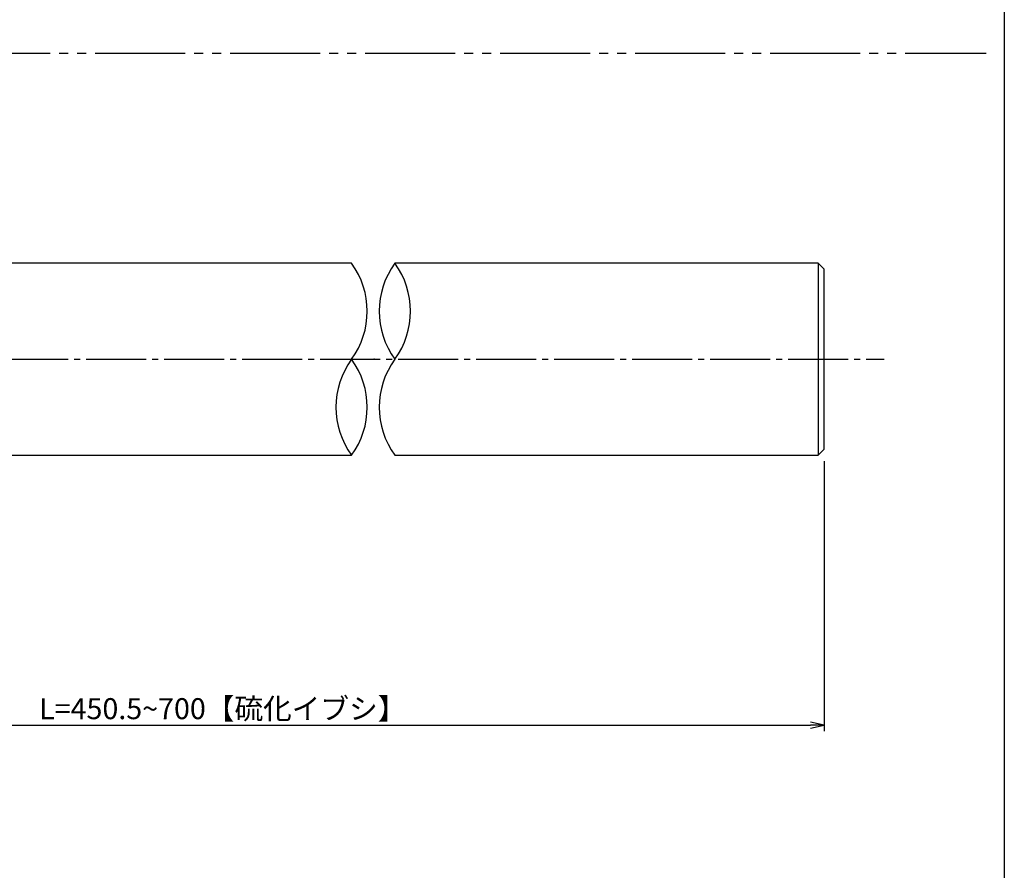
# Model space of a CAD drawing. Units: inches. Extents: x 746 to 1553, y 72 to 632.
# Drawn here: x 1389 to 1553, y 214 to 356 of the extents above; entities that cross this region are included whole.
import ezdxf

# ---------------------------------------------------------------- set-up
doc = ezdxf.new("R2010")
doc.units = ezdxf.units.IN
doc.header["$MEASUREMENT"] = 0
doc.linetypes.add('CENS', pattern=[13, 10, -1, 1, -1])
doc.linetypes.add('PHAL', pattern=[22.5, 15, -1.5, 1.5, -1.5, 1.5, -1.5])
for name, color, linetype in [('01-下書線', 251, 'Continuous'), ('02-実線-1', 7, 'Continuous'), ('06-中心線', 1, 'CENS'), ('10-寸法', 3, 'Continuous'), ('図枠', 7, 'Continuous')]:
    doc.layers.add(name, color=color, linetype=linetype)
doc.styles.add('STD', font='TXT.shx', dxfattribs={"bigfont": 'bigfont.shx'})
doc.dimstyles.new('1：1', dxfattribs={"dimtxt": 3.5, "dimasz": 2.3, "dimexe": 1, "dimexo": 1, "dimgap": 1, "dimtad": 3, "dimdsep": 46, "dimtxsty": 'STD', "dimblk1": 'ARRI', "dimblk2": 'ARRI', "dimsah": 1, "dimcen": 0, "dimclrd": 3, "dimclre": 3, "dimclrt": 4, "dimadec": 0, "dimazin": 0, "dimtfac": 0.7, "dimtmove": 0, "dimatfit": 0, "dimldrblk": 'ARRI', "dimfxl": 1, "dimtvp": 1, "dimtolj": 1, "dimtzin": 0, "dimarcsym": 0})

# ---------------------------------------------------------------- blocks, each defined once
blk = doc.blocks.new('ARRI')
at = {"color": 0, "linetype": 'ByBlock'}
for p, q in [((0, 0), (-1, 0.213)), ((-1, -0.213), (0, 0)), ((0, 0), (-1, 0))]:
    blk.add_line(p, q, dxfattribs=at)
blk = doc.blocks.new('*D85')
at = {"layer": '10-寸法', "color": 3, "lineweight": -2, "transparency": 16777216}
for p, q in [((1322.44, 282.46), (1322.44, 237.46)), ((1522.94, 282.46), (1522.94, 237.46)), ((1324.74, 238.46), (1520.64, 238.46))]:
    blk.add_line(p, q, dxfattribs=at)
at = {"layer": 'Defpoints', "color": 0, "transparency": 16777216}
for p in [(1322.44, 283.46), (1522.94, 283.46), (1522.94, 238.46)]:
    blk.add_point(p, dxfattribs=at)
at = {"layer": '10-寸法', "color": 3, "lineweight": -2, "transparency": 16777216, "xscale": 2.3, "yscale": 2.3, "zscale": 2.3, "rotation": 180}
blk.add_blockref('ARRI', (1322.44, 238.46), dxfattribs=at)
at = {"layer": '10-寸法', "color": 3, "lineweight": -2, "transparency": 16777216, "xscale": 2.3, "yscale": 2.3, "zscale": 2.3}
blk.add_blockref('ARRI', (1522.94, 238.46), dxfattribs=at)
at = {"layer": '10-寸法', "color": 4, "transparency": 16777216, "insert": (1422.69, 241.21), "char_height": 3.5, "attachment_point": 5, "style": 'STD'}
blk.add_mtext('\\A1;L=450.5~700【硫化イブシ】', dxfattribs=at)

msp = doc.modelspace()

# ---------------------------------------------------------------- linework, layer by layer
at = {"layer": '01-下書線', "color": 2, "linetype": 'PHAL'}
msp.add_line((748.942, 350.464), (1549.942, 350.464), dxfattribs=at)
at = {"layer": '01-下書線'}
for centre, start, end in [((1433.189, 307.464), 323.89587, 36.10413), ((1462.342, 307.464), 143.89587, 216.10413), ((1440.404, 307.464), 323.89587, 36.10413), ((1455.127, 291.464), 143.89587, 216.10413), ((1433.189, 291.464), 323.89587, 36.10413), ((1462.342, 291.464), 143.89587, 216.10413)]:
    msp.add_arc(centre, 13.576, start, end, dxfattribs=at)
msp.add_point((1447.942, 299.464), dxfattribs=at)
at = {"layer": '02-実線-1'}
for p, q in [((1444.158, 315.464), (1385.442, 315.464)), ((1521.942, 315.464), (1451.373, 315.464)), ((1521.942, 315.464), (1522.942, 314.464)), ((1521.942, 315.464), (1521.942, 283.464)), ((1522.942, 284.464), (1522.942, 314.464)), ((1522.942, 284.464), (1521.942, 283.464)), ((1322.942, 283.464), (1444.158, 283.464)), ((1451.373, 283.464), (1521.942, 283.464))]:
    msp.add_line(p, q, dxfattribs=at)
at = {"layer": '06-中心線'}
msp.add_line((892.942, 299.464), (1532.942, 299.464), dxfattribs=at)
at = {"layer": '図枠'}
msp.add_lwpolyline([(745.942, 632.464), (1552.942, 632.464), (1552.942, 72.464), (745.942, 72.464)], close=True, dxfattribs=at)

# ---------------------------------------------------------------- dimensions: what is measured, and where the dimension line sits
at = {"layer": '10-寸法'}
dim = msp.add_linear_dim(base=(1522.942, 238.464), p1=(1322.442, 283.464), p2=(1522.942, 283.464), text='L=450.5~700【硫化イブシ】', dimstyle='1：1', override={"dimscale": 0, "dimtix": 0, "dimtofl": 1, "dimtmove": 0, "dimatfit": 0}, dxfattribs=at)
dim.commit()
dim.dimension.update_dxf_attribs({"geometry": '*D85', "text_midpoint": (1422.692, 241.214)})

doc.saveas('drawing.dxf')
